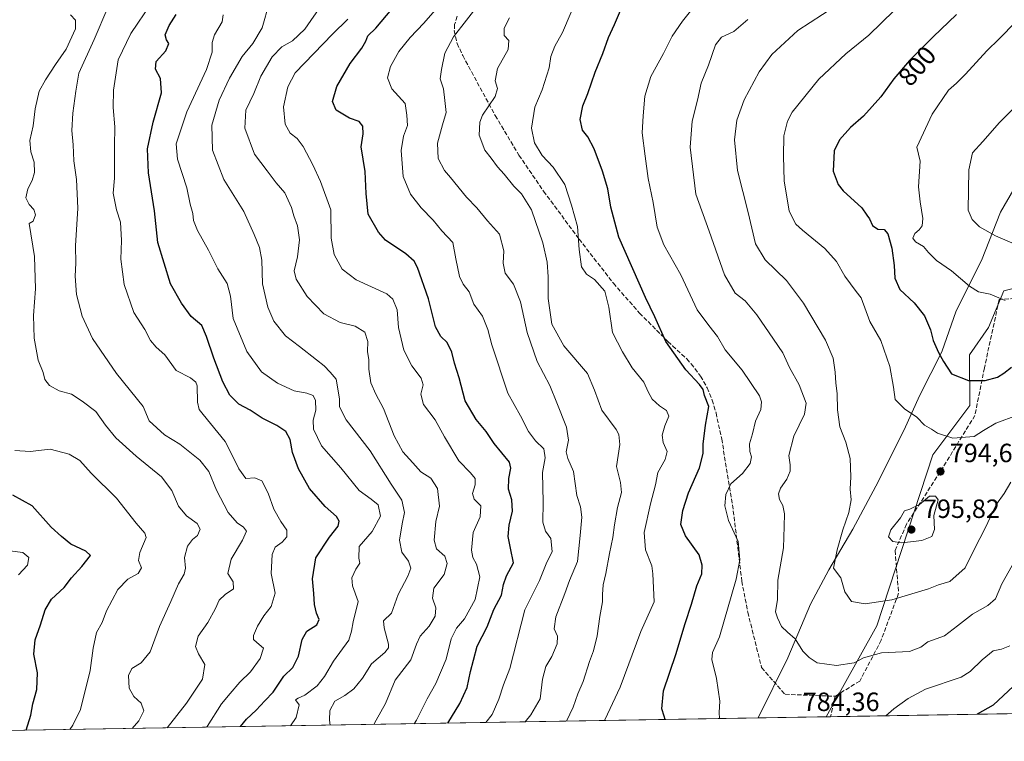
# Model space of a CAD drawing. Units: metres. Extents: x 614385 to 617839, y 4722437 to 4724807.
# Drawn here: x 614670 to 615044, y 4722437 to 4722711 of the extents above; entities that cross this region are included whole.
import ezdxf
from ezdxf.enums import TextEntityAlignment as Align

# ---------------------------------------------------------------- set-up
doc = ezdxf.new("R2010")
doc.units = ezdxf.units.M
doc.header["$MEASUREMENT"] = 0
doc.linetypes.add('DGN Style 3', pattern=[2.307223458686699, 1.648016756204785, -0.6592067024819142])
for name, color, linetype, lineweight in [('Arbolado forestal CxS', 92, 'Continuous', 0), ('Comarca CxS', 21, 'Continuous', 0), ('Comunidad Autónoma CxS', 142, 'Continuous', 0), ('Curva de nivel maestra', 30, 'Continuous', 30), ('Curva de nivel normal', 30, 'Continuous', 0), ('Entidad de ámbito territorial', 7, 'Continuous', 0), ('Entidad de ámbito territorial CxS', 92, 'Continuous', 0), ('Municipio CxS', 4, 'Continuous', 0), ('Provincia CxS', 1, 'Continuous', 0), ('Punto de cota en terreno', 7, 'Continuous', 0), ('Rótulo de curva de nivel directora', 7, 'Continuous', 0), ('Rótulo de punto de cota en terreno', 7, 'Continuous', 0), ('Senda', 7, 'DGN Style 3', 0)]:
    doc.layers.add(name, color=color, linetype=linetype, lineweight=lineweight)
doc.styles.add('Style-Arial', font='txt')

# ---------------------------------------------------------------- blocks, each defined once
blk = doc.blocks.new('5PATER')
at = {"layer": 'Punto de cota en terreno', "linetype": 'Continuous', "lineweight": 0}
h = blk.add_hatch(color=51, dxfattribs=at)
edge = h.paths.add_edge_path()
edge.add_ellipse((0, 0), major_axis=(-0.1095731443231308, -0.1110710700762829), ratio=0.9994222409660322, start_angle=0, end_angle=360)

msp = doc.modelspace()

# ---------------------------------------------------------------- linework, layer by layer
at = {"layer": 'Arbolado forestal CxS', "color": 92, "linetype": 'Continuous', "lineweight": 0, "extrusion": (0.1717942009952786, 0.002881412922864806, 0.9851286464030786), "elevation": 120028.4994291041, "flags": 128}
msp.add_lwpolyline([(4711468.584264999, -683926.1664364997), (4711468.584264999, -683631.1973833238)], dxfattribs=at)
at = {"layer": 'Arbolado forestal CxS', "color": 92, "linetype": 'Continuous', "lineweight": 0, "extrusion": (-0.2598939573360622, -0.00435909549866492, 0.9656273241922242), "elevation": -179657.9049786163, "flags": 128}
msp.add_lwpolyline([(-4711468.498445011, 670432.69677861), (-4711468.49844501, 670054.7619241801)], dxfattribs=at)
at = {"layer": 'Arbolado forestal CxS', "color": 92, "linetype": 'Continuous', "lineweight": 0, "extrusion": (0.126968724931956, 0.002130836376248107, 0.9919044321029576), "elevation": 88922.55255061772, "flags": 128}
msp.add_lwpolyline([(4711461.712455401, -688415.5626812077), (4711461.712455401, -688413.8924262875)], dxfattribs=at)
at = {"layer": 'Arbolado forestal CxS', "color": 92, "linetype": 'Continuous', "lineweight": 0}
for points in [[(615079.4895000001, 4722659.210300001, 811.4949999999953), (615081.0071, 4722625.0867, 805.9008000000031), (615074.3898999998, 4722614.6907, 804.6503999999986), (615062.9499000004, 4722612.367900001, 805.8500000000058), (615044.1149000004, 4722607.657099999, 805.9955999999949), (615038.2637, 4722593.6951, 803.7663999999932), (615031.0116999998, 4722583.2753, 801.9284999999945), (615031.1643000003, 4722564.081499999, 797.5997000000062), (615017.1312999995, 4722545.322699999, 794.6793000000035), (614995.8475000003, 4722480.464299999, 788.4223999999958), (614976.6634999998, 4722445.9199, 783.3316999999952)], [(615079.4895000001, 4722659.210300001, 811.4949999999953), (615081.0071, 4722625.0867, 805.9008000000031), (615074.3898999998, 4722614.6907, 804.6503999999986), (615062.9499000004, 4722612.367900001, 805.8500000000058), (615044.1149000004, 4722607.657099999, 805.9955999999949), (615038.2637, 4722593.6951, 803.7663999999932), (615031.0116999998, 4722583.2753, 801.9284999999945), (615031.1643000003, 4722564.081499999, 797.5997000000062), (615017.1312999995, 4722545.322699999, 794.6793000000035), (614995.8475000003, 4722480.464299999, 788.4223999999958), (614976.6634999998, 4722445.9199, 783.3316999999952)], [(615062.9499000004, 4722612.367900001, 805.8500000000058), (615044.1149000004, 4722607.657099999, 805.9955999999949), (615038.2637, 4722593.6951, 803.7663999999932), (615031.0116999998, 4722583.2753, 801.9284999999945), (615031.1643000003, 4722564.081499999, 797.5997000000062), (615017.1312999995, 4722545.322699999, 794.6793000000035), (614995.8475000003, 4722480.464299999, 788.4223999999958), (614976.6634000001, 4722445.9198, 783.3316999999952), (614611.7704999996, 4722439.7996, 685.0948999999965)], [(615268.8614999996, 4722450.820699999, 732.4385000000038), (614976.6634000001, 4722445.9198, 783.3316999999952), (614995.8475000003, 4722480.464299999, 788.4223999999958), (615017.1312999995, 4722545.322699999, 794.6793000000035), (615031.1643000003, 4722564.081499999, 797.5997000000062), (615031.0116999998, 4722583.2753, 801.9284999999945), (615038.2637, 4722593.6951, 803.7663999999932), (615044.1149000004, 4722607.657099999, 805.9955999999949), (615062.9499000004, 4722612.367900001, 805.8500000000058)]]:
    msp.add_polyline3d(points, dxfattribs=at)
at = {"layer": 'Comarca CxS', "color": 21, "linetype": 'Continuous', "lineweight": 0, "flags": 128}
msp.add_lwpolyline([(614950.7337753967, 4722445.484882726), (614423.3900008631, 4722436.639982751), (614385.1900008639, 4724749.969982726), (617727.6331905529, 4724806.049667588), (617799.7700008893, 4724807.259982726), (617839.0900008884, 4722493.929982751)], close=True, dxfattribs=at)
at = {"layer": 'Comunidad Autónoma CxS', "color": 142, "linetype": 'Continuous', "lineweight": 0, "flags": 128}
msp.add_lwpolyline([(614950.7337753967, 4722445.484882726), (614423.3900008631, 4722436.639982751), (614385.1900008639, 4724749.969982726), (617727.6331905529, 4724806.049667588), (617799.7700008893, 4724807.259982726), (617839.0900008884, 4722493.929982751)], close=True, dxfattribs=at)
at = {"layer": 'Curva de nivel maestra', "color": 30, "linetype": 'Continuous', "lineweight": 30, "flags": 128}
for points, elevation in [([(614754.3411999998, 4722442.191099999), (614754.3700000001, 4722442.2501), (614756.5499999998, 4722445.040100001), (614760.3099999996, 4722448.4101), (614763.5700000003, 4722451.9901), (614766.6799999997, 4722455.3201), (614770.8200000003, 4722461.3201), (614774.1799999997, 4722464.6501), (614776.3200000003, 4722468.9901), (614777.7000000002, 4722475.3201), (614779.54, 4722478.420100001), (614783.2999999998, 4722480.800100001), (614784.2000000002, 4722482.860099999), (614783.1100000005, 4722485.3101), (614782.3600000005, 4722488.5001), (614782.1399999997, 4722492.6801), (614781.6799999997, 4722498.2501), (614782.9100000003, 4722506.2401), (614788.0899999999, 4722514.090100001), (614791.4400000004, 4722518.3201), (614791.7999999998, 4722520.200099999), (614790.7800000003, 4722522.0101), (614786.4699999997, 4722525.770099999), (614780.5199999996, 4722532.620100001), (614776.2999999998, 4722540.020099999), (614774.1200000001, 4722546.200099999), (614773.1900000004, 4722551.1601), (614771.5700000003, 4722554.200099999), (614768.1600000003, 4722556.460100001), (614762.54, 4722559.2501), (614758.0099999999, 4722562.270099999), (614753.7400000002, 4722564.620100001), (614750.2999999998, 4722568.0001), (614747.6100000005, 4722573.100099999), (614744.2000000002, 4722582.110099999), (614741.3600000005, 4722590.2601), (614739.5899999999, 4722594.4801), (614735.5300000003, 4722597.890100001), (614731.9500000002, 4722602.940099999), (614727.7100000001, 4722610.280099999), (614722.9199999999, 4722625.9801), (614721.7300000006, 4722637.9301), (614719.4000000004, 4722652.4101), (614719.0300000003, 4722661.460100001), (614721.2100000001, 4722671.600099999), (614724.2999999998, 4722682.790100001), (614723.9600000001, 4722688.2501), (614722.0300000003, 4722691.690099999), (614722.3300000001, 4722694.690099999), (614725.9800000006, 4722698.6601), (614727.1600000003, 4722701.460100001), (614726.2100000001, 4722702.840100001), (614725.7800000003, 4722704.7301), (614727.2999999998, 4722708.3301), (614729.9600000001, 4722712.4801)], 725), ([(614833.0314999997, 4722443.5109), (614837.6100000005, 4722450.970100001), (614840.3799999999, 4722457.0701), (614841.6299999999, 4722463.140100001), (614842.7599999999, 4722467.440099999), (614844.1500000004, 4722472.780099999), (614847.9400000004, 4722480.0801), (614850.5199999996, 4722486.710100001), (614853.4600000001, 4722492.0801), (614854.1100000005, 4722496.090100001), (614855.3099999996, 4722499.390100001), (614857.9400000004, 4722504.420100001), (614856.7599999999, 4722509.9901), (614855.8899999997, 4722514.3201), (614856.2599999999, 4722518.6501), (614857.5300000003, 4722523.9901), (614857.2800000003, 4722528.3201), (614856.0999999996, 4722532.270099999), (614856.2100000001, 4722536.440099999), (614856.9100000003, 4722540.3101), (614856.3899999997, 4722542.600099999), (614850.5999999996, 4722549.630100001), (614847.5199999996, 4722554.200099999), (614843.8300000001, 4722558.720100001), (614839.5899999999, 4722565.8101), (614837.3099999996, 4722574.6501), (614835.5800000001, 4722580.200099999), (614834.4900000002, 4722584.3201), (614832.7300000006, 4722587.9901), (614830.3099999996, 4722590.3201), (614828.3799999999, 4722593.9801), (614825.6399999997, 4722604.610099999), (614821.4600000001, 4722616.5001), (614820.1900000004, 4722618.850099999), (614817.1399999997, 4722621.630100001), (614809.4100000003, 4722626.8301), (614806.7199999997, 4722629.870100001), (614802.79, 4722636.6801), (614801.9900000002, 4722644.550100001), (614801.6100000005, 4722652.860099999), (614800.0700000003, 4722662.300100001), (614800.8399999999, 4722667.2501), (614800.8200000003, 4722670.120100001), (614799.3700000001, 4722671.840100001), (614795.6399999997, 4722673.1501), (614790.5999999996, 4722676.170100001), (614789.2000000002, 4722679.5001), (614790.8899999997, 4722685.1601), (614795.9199999999, 4722693.840100001), (614800.3799999999, 4722699.710100001), (614801.9600000001, 4722702.340100001), (614802.6200000001, 4722704.380100001), (614805.6600000003, 4722707.340100001), (614811.7300000006, 4722714.530099999)], 750), ([(614915.4823000003, 4722444.893800001), (614915.1799999997, 4722446.2301), (614914.2400000002, 4722448.940099999), (614914.9199999999, 4722455.800100001), (614919.6299999999, 4722469.610099999), (614923.1100000005, 4722481.3201), (614925.5, 4722488.6501), (614927.5, 4722495.6501), (614929.4400000004, 4722500.190099999), (614929.5199999996, 4722503.4801), (614928.4100000003, 4722507.440099999), (614923.2300000006, 4722514.6501), (614921.5099999999, 4722518.9001), (614922.2300000006, 4722524.2601), (614924.4100000003, 4722530.960100001), (614928.5099999999, 4722540.380100001), (614930, 4722545.850099999), (614930, 4722549.4001), (614930.8399999999, 4722556.630100001), (614932.04, 4722563.700099999), (614930.4600000001, 4722567.870100001), (614929.9299999997, 4722570.1501), (614928.5300000003, 4722572.0801), (614923.3600000005, 4722577.5801), (614915.7400000002, 4722588.360099999), (614911.5899999999, 4722597.7601), (614908.0800000001, 4722605.030099999), (614897.9800000006, 4722627.9901), (614894.9000000004, 4722639.3201), (614893.7800000003, 4722646.3201), (614891.7999999998, 4722653.040100001), (614888.5999999996, 4722661.4801), (614886.1699999999, 4722666.0101), (614884.1699999999, 4722668.5801), (614883.2599999999, 4722672.620100001), (614884.2300000006, 4722677.790100001), (614886.2199999997, 4722682.5601), (614888.9199999999, 4722690.5801), (614891.8499999996, 4722697.6801), (614894.0099999999, 4722703.7501), (614896.3499999996, 4722708.6801), (614898.9000000004, 4722714.860099999)], 775), ([(615026.0700000003, 4722712.440099999), (615017.3200000003, 4722704.0001), (615008.25, 4722694.970100001), (615002.3300000001, 4722688.0801), (614997.4299999997, 4722681.200099999), (614990.7699999996, 4722673.870100001), (614985.9299999997, 4722669.600099999), (614981.6600000003, 4722664.860099999), (614979.6299999999, 4722660.690099999), (614979.29, 4722653.050100001), (614981.2400000002, 4722647.970100001), (614983.1200000001, 4722645.5601), (614990.1799999997, 4722639.1501), (614992.0599999996, 4722636.3301), (614993.0999999996, 4722634.940099999), (614994.2800000003, 4722632.4101), (614996.2400000002, 4722631.050100001), (614998.6299999999, 4722630.920100001), (615000.0800000001, 4722629.300100001), (615001.5499999998, 4722623.770099999), (615002.4400000004, 4722617.2601), (615002.7300000006, 4722612.4001), (615004.6399999997, 4722608.0701), (615010.04, 4722603.0001), (615013.9100000003, 4722598.0701), (615016.2400000002, 4722592.790100001), (615017.2800000003, 4722588.7501), (615019.2599999999, 4722584.1501), (615021.1799999997, 4722580.7401), (615024.2400000002, 4722576.120100001), (615030.6799999997, 4722573.5601), (615036.9600000001, 4722573.600099999), (615041.6200000001, 4722574.850099999), (615044.0999999996, 4722576.300100001), (615047, 4722578.590100001)], 800), ([(614673.0039999997, 4722440.826900001), (614674.6799999997, 4722446.550100001), (614675.5, 4722450.800100001), (614676.9699999997, 4722456.3201), (614677.2999999998, 4722462.6501), (614675.8200000003, 4722469.7601), (614676.3700000001, 4722475.170100001), (614678.4100000003, 4722480.850099999), (614680.1399999997, 4722486.5001), (614682.6299999999, 4722490.610099999), (614687.3399999999, 4722495.040100001), (614690.2100000001, 4722498.6601), (614694.0800000001, 4722502.960100001), (614697.4100000003, 4722507.110099999), (614695.6200000001, 4722508.800100001), (614689.9600000001, 4722511.520099999), (614686.3600000005, 4722514.390100001), (614682.4500000002, 4722517.9001), (614675.2599999999, 4722525.950099999), (614667.9400000004, 4722530.0101)], 700), ([(615047.8099999996, 4722457.5101), (615040.0800000001, 4722450.4101), (615033.9957999998, 4722446.8816)], 775), ([(615033.9957999998, 4722446.8816), (615033.9954000004, 4722446.8814)], 775)]:
    msp.add_lwpolyline(points, dxfattribs=dict(at, elevation=elevation))
at = {"layer": 'Curva de nivel normal', "color": 30, "linetype": 'Continuous', "lineweight": 0, "flags": 128}
for points, elevation in [([(614836.25, 4722723.340100001), (614823.9500000002, 4722709.200099999), (614818.6699999999, 4722703.7401), (614814.3899999997, 4722698.4301), (614811.2800000003, 4722692.690099999), (614810.0800000001, 4722688.4101), (614811.7300000006, 4722684.3201), (614816.8399999999, 4722678.7401), (614817.4900000002, 4722674.3301), (614817.7300000006, 4722670.3301), (614816.1799999997, 4722666.3201), (614815.2599999999, 4722660.9101), (614816.0300000003, 4722651.0101), (614818.8300000001, 4722644.340100001), (614822.9100000003, 4722639.0701), (614827.4600000001, 4722634.420100001), (614830.8099999996, 4722630.3201), (614834.9400000004, 4722625.9301), (614836.1100000005, 4722619.700099999), (614837.5, 4722613.0101), (614838.7999999998, 4722610.1601), (614841.0999999996, 4722607.2501), (614842.8600000005, 4722602.550100001), (614846.1699999999, 4722598.050100001), (614848.2699999996, 4722592.9001), (614849.7599999999, 4722587.050100001), (614855.8399999999, 4722568.8201), (614860.6299999999, 4722560.1801), (614863.6200000001, 4722554.2301), (614866.3499999996, 4722550.720100001), (614869.4800000006, 4722547.6801), (614870.0300000003, 4722544.2301), (614868.9800000006, 4722538.6501), (614869.25, 4722527.440099999), (614869.1299999999, 4722519.780099999), (614870.1399999997, 4722516.3301), (614872.0899999999, 4722513.620100001), (614872.6100000005, 4722508.6501), (614870.2999999998, 4722503.9901), (614867.7599999999, 4722497.6501), (614862.2699999996, 4722486.5701), (614856.5300000003, 4722464.3201), (614854.1500000004, 4722458.100099999), (614852.4199999999, 4722452.620100001), (614849.8899999997, 4722446.7501), (614847.4713000003, 4722443.752900001)], 755), ([(614741.3118000003, 4722441.9724), (614741.6100000005, 4722442.3201), (614747.0700000003, 4722450.920100001), (614750.3600000005, 4722454.840100001), (614754.0999999996, 4722459.110099999), (614758.1200000001, 4722462.960100001), (614761.8200000003, 4722468.0101), (614763.0800000001, 4722471.960100001), (614760.5800000001, 4722474.200099999), (614759.2100000001, 4722475.300100001), (614759.2800000003, 4722476.8101), (614760.8099999996, 4722480.3201), (614763.2000000002, 4722484.200099999), (614765.9600000001, 4722487.8301), (614767.4199999999, 4722492.860099999), (614765.9900000002, 4722500.380100001), (614766.3399999999, 4722507.550100001), (614767.4400000004, 4722510.380100001), (614770.1600000003, 4722512.280099999), (614771.9000000004, 4722514.2501), (614771.9600000001, 4722516.8101), (614769.6100000005, 4722520.050100001), (614766.9199999999, 4722524.690099999), (614764.7599999999, 4722530.8101), (614762.4800000006, 4722535.550100001), (614759.75, 4722536.6801), (614756.29, 4722536.420100001), (614753.6399999997, 4722540.0001), (614752.1299999999, 4722543.210100001), (614748.5, 4722550.4801), (614740.1799999997, 4722560.640100001), (614738.6900000004, 4722562.600099999), (614737.9600000001, 4722565.380100001), (614737.8499999996, 4722571.520099999), (614737.4100000003, 4722572.950099999), (614735.3399999999, 4722574.620100001), (614729.8399999999, 4722577.390100001), (614725.6100000005, 4722583.290100001), (614722.25, 4722586.220100001), (614720.1900000004, 4722588.7401), (614717.9500000002, 4722592.9001), (614713.8099999996, 4722599.380100001), (614710.1299999999, 4722609.9901), (614708.9400000004, 4722619.6501), (614709.1699999999, 4722626.6501), (614708.7300000006, 4722633.6501), (614707.2100000001, 4722638.3201), (614705.9900000002, 4722644.6501), (614706.4500000002, 4722650.340100001), (614706.4500000002, 4722662.5601), (614706.6399999997, 4722669.860099999), (614705.9500000002, 4722677.1801), (614706.0999999996, 4722683.7601), (614707.9199999999, 4722695.280099999), (614712.6299999999, 4722705.3301), (614720.4600000001, 4722716.6601)], 720), ([(614765.2599999999, 4722716.7301), (614762.5800000001, 4722707.440099999), (614758.9900000002, 4722701.460100001), (614755, 4722696.5601), (614750.0899999999, 4722688.300100001), (614746.2300000006, 4722679.940099999), (614743.4000000004, 4722670.5001), (614743.7199999997, 4722661.0001), (614748.04, 4722649.920100001), (614755.5499999998, 4722637.690099999), (614759.4500000002, 4722629.030099999), (614761.54, 4722624.110099999), (614762.3600000005, 4722619.270099999), (614762.6799999997, 4722610.3201), (614764.6399999997, 4722601.380100001), (614767.0300000003, 4722596.140100001), (614771.4400000004, 4722590.470100001), (614776.6799999997, 4722586.460100001), (614783.1299999999, 4722581.360099999), (614786.1399999997, 4722579.1801), (614788.4100000003, 4722576.6801), (614790.5999999996, 4722574.020099999), (614791.8499999996, 4722566.5801), (614791.8399999999, 4722563.610099999), (614794.4600000001, 4722558.700099999), (614803.5800000001, 4722546.920100001), (614811.5599999996, 4722534.2601), (614815.5800000001, 4722528.130100001), (614816.6200000001, 4722523.5001), (614815.7000000002, 4722519.210100001), (614814.7199999997, 4722512.920100001), (614815.6200000001, 4722508.4101), (614818.1500000004, 4722505.0001), (614819.04, 4722502.4101), (614817.8899999997, 4722499.3201), (614814.1900000004, 4722492.3201), (614811.7000000002, 4722485.3201), (614808.5700000003, 4722482.4101), (614808.8899999997, 4722479.690099999), (614810.5099999999, 4722473.5001), (614810.5499999998, 4722472.1601), (614809.1600000003, 4722470.3301), (614804.0999999996, 4722466.0701), (614800.5700000003, 4722460.6501), (614797.2999999998, 4722456.590100001), (614793.9000000004, 4722454.050100001), (614790.1699999999, 4722451.920100001), (614788.2400000002, 4722448.3201), (614788.0599999996, 4722444.6501), (614788.4164000005, 4722442.762499999)], 735), ([(614804.9968999998, 4722443.0405), (614805.7699999996, 4722444.630100001), (614809.2999999998, 4722450.9901), (614813.0099999999, 4722459.890100001), (614818.9299999997, 4722467.610099999), (614821.0800000001, 4722473.540100001), (614822.5499999998, 4722476.5601), (614825.9800000006, 4722480.300100001), (614828.1699999999, 4722484.120100001), (614828.5, 4722487.3301), (614827.1699999999, 4722490.950099999), (614827.7300000006, 4722494.780099999), (614831.6399999997, 4722499.9901), (614832.8300000001, 4722504.0601), (614831.8700000001, 4722506.880100001), (614828.7699999996, 4722509.7301), (614827.8399999999, 4722512.9901), (614828.5, 4722520.0101), (614829.8099999996, 4722525.870100001), (614829.1399999997, 4722532.640100001), (614826.5899999999, 4722536.550100001), (614822.7199999997, 4722538.940099999), (614819.7599999999, 4722542.360099999), (614815.9800000006, 4722546.460100001), (614812.6100000005, 4722552.5601), (614808.5999999996, 4722562.920100001), (614805.6500000004, 4722568.350099999), (614803.7800000003, 4722572.6501), (614803.0099999999, 4722577.840100001), (614803, 4722581.440099999), (614802.5300000003, 4722584.620100001), (614802.6299999999, 4722588.3301), (614801.5300000003, 4722591.950099999), (614797.8499999996, 4722594.220100001), (614792.1200000001, 4722595.5801), (614785.9500000002, 4722598.860099999), (614779.6299999999, 4722605.4801), (614775.4600000001, 4722612.0101), (614774.6799999997, 4722615.2401), (614775.9299999997, 4722620.5001), (614776.7100000001, 4722626.9301), (614776.0199999996, 4722632.220100001), (614774.54, 4722636.020099999), (614773.7000000002, 4722639.2301), (614771.1900000004, 4722644.780099999), (614767.9199999999, 4722648.630100001), (614764.4000000004, 4722653.110099999), (614759.5999999996, 4722659.440099999), (614755.9600000001, 4722669.290100001), (614756.3700000001, 4722676.1801), (614759.4199999999, 4722682.5601), (614762.04, 4722689.0601), (614766.3099999996, 4722696.380100001), (614770.0599999996, 4722700.200099999), (614774.0999999996, 4722702.550100001), (614778.7699999996, 4722706.920100001), (614785.3200000003, 4722716.460100001)], 740), ([(614862.3946000002, 4722444.0032), (614864.5499999998, 4722446.6501), (614868.0199999996, 4722452.7601), (614868.9800000006, 4722460.2401), (614870.2699999996, 4722465.0001), (614872.4800000006, 4722468.800100001), (614874.5700000003, 4722473.6501), (614874.6399999997, 4722476.4901), (614873.4199999999, 4722479.3201), (614874.0099999999, 4722483.8201), (614877.4500000002, 4722492.720100001), (614879.2300000006, 4722497.610099999), (614882.29, 4722504.9001), (614883.2999999998, 4722514.710100001), (614883.8499999996, 4722521.7301), (614883.3300000001, 4722525.590100001), (614882.0099999999, 4722529.890100001), (614880.7100000001, 4722538.9901), (614878.5300000003, 4722543.920100001), (614878, 4722546.5601), (614878.79, 4722550.880100001), (614878.04, 4722555.8101), (614874.3799999999, 4722565.0801), (614871.79, 4722571.7401), (614866.8799999999, 4722580.7601), (614863.1900000004, 4722591.7401), (614860.5999999996, 4722603.470100001), (614857.9199999999, 4722610.090100001), (614854.8200000003, 4722614.360099999), (614853.9800000006, 4722618.110099999), (614854.25, 4722622.800100001), (614852.6100000005, 4722629.0801), (614848.0300000003, 4722634.130100001), (614844.0800000001, 4722639.140100001), (614840.0599999996, 4722643.1601), (614834.0999999996, 4722650.610099999), (614831.75, 4722653.3201), (614829.4000000004, 4722657.880100001), (614829.1600000003, 4722663.600099999), (614831.04, 4722670.600099999), (614832.4000000004, 4722675.290100001), (614831.8499999996, 4722679.8101), (614831.3600000005, 4722684.2501), (614830.1200000001, 4722688.0801), (614830.6200000001, 4722691.6601), (614831.9000000004, 4722697.7501), (614835.1699999999, 4722704.0001), (614845.0499999998, 4722716.640100001)], 760), ([(614713.1612, 4722441.500399999), (614715.7400000002, 4722444.440099999), (614717.5999999996, 4722448.1601), (614716.5599999996, 4722451.100099999), (614713.7999999998, 4722453.690099999), (614712.1100000005, 4722456.7601), (614711.7599999999, 4722461.620100001), (614713.1100000005, 4722464.3201), (614716.5899999999, 4722466.4801), (614720.0599999996, 4722470.630100001), (614723.5700000003, 4722480.1501), (614727.9000000004, 4722489.7601), (614730.7999999998, 4722496.4301), (614732.9900000002, 4722500.020099999), (614733.4600000001, 4722502.360099999), (614733.1100000005, 4722506.370100001), (614734.2000000002, 4722510.670100001), (614736.1200000001, 4722513.1801), (614738.04, 4722514.700099999), (614739, 4722517.200099999), (614737.9000000004, 4722519.2401), (614733.8300000001, 4722522.220100001), (614730.8399999999, 4722525.850099999), (614728.2400000002, 4722531.790100001), (614724.29, 4722536.9801), (614714.7400000002, 4722544.8201), (614706.9699999997, 4722551.8301), (614703.0800000001, 4722556.640100001), (614699.4299999997, 4722561.8201), (614694.2000000002, 4722565.7601), (614690.1299999999, 4722568.350099999), (614685.4699999997, 4722569.690099999), (614681.7599999999, 4722571.640100001), (614680.0599999996, 4722573.9801), (614679.4400000004, 4722576.600099999), (614677.5099999999, 4722581.270099999), (614676.0099999999, 4722589.690099999), (614675.7999999998, 4722598.2601), (614676.5199999996, 4722608.370100001), (614676.0599999996, 4722620.630100001), (614674.0999999996, 4722633.130100001), (614675.5800000001, 4722634.0701), (614676.4500000002, 4722636.390100001), (614675.9199999999, 4722638.470100001), (614674.0999999996, 4722640.3201), (614672.8499999996, 4722642.870100001), (614673.5300000003, 4722646.2601), (614675.2000000002, 4722649.520099999), (614676.1200000001, 4722652.5601), (614675.9500000002, 4722656.390100001), (614674.7199999997, 4722660.340100001), (614674.29, 4722664.630100001), (614675.6399999997, 4722670.2601), (614676.4000000004, 4722676.700099999), (614677.8300000001, 4722683.440099999), (614680.3600000005, 4722687.630100001), (614684.0899999999, 4722693.520099999), (614688.1299999999, 4722699.270099999), (614691.7300000006, 4722707.0001), (614691.7400000002, 4722710.3301), (614689.8399999999, 4722712.3301)], 710), ([(614726.4892999995, 4722441.723900001), (614733.8600000005, 4722451.0801), (614739.8899999997, 4722460.2601), (614740.8399999999, 4722465.7301), (614738.3600000005, 4722469.780099999), (614737.2300000006, 4722472.620100001), (614738.3099999996, 4722476.550100001), (614741.8899999997, 4722481.7501), (614744.8399999999, 4722486.9801), (614746.2000000002, 4722490.1801), (614748.4400000004, 4722492.350099999), (614751.6299999999, 4722494.4901), (614751.54, 4722497.220100001), (614749.4500000002, 4722500.3201), (614750.8099999996, 4722505.7301), (614755.0499999998, 4722512.9901), (614756.5899999999, 4722516.350099999), (614755.4600000001, 4722517.9001), (614753.0099999999, 4722519.600099999), (614749.5800000001, 4722523.4901), (614745.2400000002, 4722531.920100001), (614742.2599999999, 4722539.040100001), (614738.9400000004, 4722543.290100001), (614731.2800000003, 4722549.470100001), (614725.4900000002, 4722552.9801), (614719.6699999999, 4722558.280099999), (614717.4000000004, 4722563.7501), (614707.2699999996, 4722576.190099999), (614698.1799999997, 4722589.4801), (614694.1799999997, 4722598.030099999), (614692.0199999996, 4722606.220100001), (614691.6100000005, 4722613.2301), (614691.7999999998, 4722618.1501), (614691.7100000001, 4722624.640100001), (614692.5300000003, 4722639.0101), (614692.0999999996, 4722649.850099999), (614691.0599999996, 4722656.940099999), (614690.75, 4722662.970100001), (614690.3499999996, 4722668.5001), (614690.7199999997, 4722675.0101), (614691.8200000003, 4722683.3301), (614693.0099999999, 4722690.1801), (614698.7300000006, 4722703.040100001), (614703.9600000001, 4722715.1801)], 715), ([(614773.3046000004, 4722442.509), (614775.4500000002, 4722445.6501), (614776.6299999999, 4722450.470100001), (614775.1600000003, 4722452.3201), (614776.2300000006, 4722453.0601), (614778.7699999996, 4722454.100099999), (614783.4299999997, 4722457.720100001), (614786.1900000004, 4722461.200099999), (614789.5899999999, 4722467.050100001), (614795.3899999997, 4722475.0101), (614796.4000000004, 4722478.4901), (614797.1100000005, 4722481.950099999), (614799.0199999996, 4722489.720100001), (614796.8399999999, 4722495.6501), (614796.5199999996, 4722498.6501), (614798.0899999999, 4722501.9901), (614799.6600000003, 4722504.190099999), (614799.2400000002, 4722506.120100001), (614799.4100000003, 4722510.520099999), (614804.3499999996, 4722516.3201), (614807.5199999996, 4722522.0801), (614806.5700000003, 4722526.4001), (614803.9800000006, 4722528.590100001), (614799.3099999996, 4722531.790100001), (614792.3899999997, 4722540.460100001), (614785.0999999996, 4722548.780099999), (614782, 4722555.0701), (614781.9100000003, 4722558.5601), (614782.8799999999, 4722562.3201), (614782.8200000003, 4722565.940099999), (614781.9000000004, 4722567.9001), (614779.5599999996, 4722568.8101), (614774.6299999999, 4722569.620100001), (614768.3099999996, 4722572.530099999), (614762.2599999999, 4722576.8201), (614756.7400000002, 4722584.5601), (614751.5899999999, 4722597.130100001), (614750.5099999999, 4722605.610099999), (614749.2599999999, 4722610.390100001), (614745.75, 4722615.970100001), (614742.1399999997, 4722623.030099999), (614737.9600000001, 4722630.4901), (614736.4600000001, 4722634.2401), (614736.2100000001, 4722636.9101), (614735.2599999999, 4722640.520099999), (614734.0099999999, 4722646.7401), (614730.3700000001, 4722657.590100001), (614729.9600000001, 4722663.380100001), (614734.0099999999, 4722675.530099999), (614741.4600000001, 4722691.620100001), (614743.5999999996, 4722698.140100001), (614743.5199999996, 4722701.890100001), (614744.4000000004, 4722704.780099999), (614747.2999999998, 4722709.6501), (614747.7599999999, 4722712.350099999)], 730), ([(614879.7999999998, 4722713.4101), (614876.5599999996, 4722705.6601), (614873.6699999999, 4722700.4101), (614872.1200000001, 4722696.540100001), (614871.5, 4722692.280099999), (614868.8300000001, 4722683.940099999), (614866.04, 4722677.270099999), (614864.79, 4722669.350099999), (614865.9000000004, 4722663.790100001), (614868.7999999998, 4722659.020099999), (614872.9800000006, 4722654.540100001), (614877.4000000004, 4722647.950099999), (614879.9800000006, 4722640.100099999), (614882.2400000002, 4722632.040100001), (614882.8600000005, 4722623.300100001), (614883.7999999998, 4722616.6801), (614885.6500000004, 4722613.870100001), (614888.7000000002, 4722611.920100001), (614892.6200000001, 4722607.5001), (614894.1500000004, 4722601.370100001), (614895.4900000002, 4722591.800100001), (614899.2999999998, 4722584.440099999), (614903.0599999996, 4722578.360099999), (614907.4600000001, 4722572.9301), (614909.0300000003, 4722569.2501), (614910.5700000003, 4722566.460100001), (614913.4000000004, 4722563.9301), (614916.0199999996, 4722562.220100001), (614916.9400000004, 4722559.9901), (614915.4000000004, 4722556.350099999), (614914.4500000002, 4722552.790100001), (614914.7599999999, 4722550.020099999), (614916.2400000002, 4722546.6501), (614915.5599999996, 4722543.6501), (614912.7000000002, 4722538.6501), (614911.8499999996, 4722533.920100001), (614909.9400000004, 4722526.7401), (614907.5800000001, 4722515.8301), (614908.0199999996, 4722509.2601), (614910.4600000001, 4722503.220100001), (614910.9000000004, 4722500.1501), (614911.3700000001, 4722489.590100001), (614906.2999999998, 4722478.340100001), (614898.4400000004, 4722457.1801), (614893.6799999997, 4722446.920100001), (614892.4587000003, 4722444.5075)], 770), ([(614925.6399999997, 4722714.360099999), (614922.1200000001, 4722709.9001), (614918.2000000002, 4722704.300100001), (614914.9199999999, 4722697.6601), (614910.0700000003, 4722688.9001), (614907.79, 4722681.4801), (614907.1200000001, 4722673.9801), (614906.79, 4722667.520099999), (614907.9800000006, 4722658.710100001), (614909.0800000001, 4722650.1801), (614910.9800000006, 4722641.090100001), (614912.54, 4722631.790100001), (614914.9800000006, 4722625.0601), (614921.4199999999, 4722613.6601), (614927.7300000006, 4722600.360099999), (614932.1299999999, 4722594.440099999), (614935.3499999996, 4722590.2401), (614938.3399999999, 4722585.2301), (614944.7699999996, 4722577.550100001), (614951.29, 4722567.720100001), (614952.0899999999, 4722565.530099999), (614951.7800000003, 4722562.5801), (614949.7999999998, 4722558.1601), (614948.6299999999, 4722553.280099999), (614947.5999999996, 4722549.5801), (614947.6500000004, 4722546.600099999), (614948.2999999998, 4722544.600099999), (614947.7800000003, 4722542.0601), (614944.8799999999, 4722538.3201), (614940.4400000004, 4722534.3201), (614938.5499999998, 4722530.300100001), (614938.2100000001, 4722526.040100001), (614939.5300000003, 4722520.420100001), (614943.2699999996, 4722512.4901), (614943.9000000004, 4722505.4901), (614942.4699999997, 4722498.190099999), (614936.1799999997, 4722476.350099999), (614933.4800000006, 4722470.3201), (614933.25, 4722467.6801), (614935.0099999999, 4722460.450099999), (614936.2699999996, 4722451.8201), (614936.0199999996, 4722447.5101), (614936.1195, 4722445.239900001)], 780), ([(615046.6900000004, 4722535.030099999), (615044.1500000004, 4722530.6501), (615041.3600000005, 4722526.6501), (615036.8600000005, 4722517.3201), (615033.0800000001, 4722509.950099999), (615029.4100000003, 4722502.5101), (615023.6299999999, 4722497.280099999), (615019.2599999999, 4722495.9901), (615015.5199999996, 4722494.5001), (615010.4299999997, 4722493.0001), (615001.6200000001, 4722490.270099999), (614991.4299999997, 4722488.780099999), (614986.2800000003, 4722489.7301), (614983.7400000002, 4722493.340100001), (614982.2400000002, 4722498.6501), (614979.4400000004, 4722502.3201), (614980.8700000001, 4722509.3301), (614982.9600000001, 4722516.840100001), (614985.29, 4722523.460100001), (614986.0999999996, 4722528.2401), (614985.7000000002, 4722532.340100001), (614986.04, 4722537.0701), (614985.7300000006, 4722544.0101), (614984.1500000004, 4722550.2301), (614981.8799999999, 4722555.960100001), (614980.9100000003, 4722562.390100001), (614980.8399999999, 4722568.610099999), (614980.3200000003, 4722572.5001), (614980.0800000001, 4722576.7501), (614979.2800000003, 4722582.020099999), (614976.4400000004, 4722588.8201), (614968.04, 4722602.940099999), (614961.5800000001, 4722611.470100001), (614953.4400000004, 4722619.3301), (614949.7800000003, 4722625.420100001), (614947.0599999996, 4722637.280099999), (614942.9800000006, 4722653.280099999), (614941.79, 4722664.940099999), (614942.7000000002, 4722672.3301), (614945.5199999996, 4722680.050100001), (614951.1900000004, 4722690.7601), (614955.9800000006, 4722697.3301), (614965.9199999999, 4722706.360099999), (614979.8700000001, 4722715.460100001)], 790), ([(615002.4299999997, 4722713.9801), (614992.8499999996, 4722704.640100001), (614984.0999999996, 4722697.590100001), (614973.8399999999, 4722687.880100001), (614963.75, 4722675.380100001), (614961.9500000002, 4722671.970100001), (614960.5599999996, 4722666.4101), (614960.4600000001, 4722658.6601), (614960.6399999997, 4722649.4001), (614962.6500000004, 4722637.870100001), (614965.1500000004, 4722632.940099999), (614967.7199999997, 4722630.5801), (614976.1600000003, 4722623.710100001), (614980.5300000003, 4722618.7501), (614983.79, 4722613.140100001), (614988.0899999999, 4722607.3201), (614989.9500000002, 4722604.940099999), (614993.1600000003, 4722595.9301), (614997.3399999999, 4722588.710100001), (615000.8099999996, 4722578.9001), (615002.1799999997, 4722570.9901), (615002.8499999996, 4722566.390100001), (615006.3499999996, 4722562.8301), (615011.0199999996, 4722559.640100001), (615014.0099999999, 4722556.5601), (615016.5999999996, 4722555.0701), (615018.9000000004, 4722553.600099999), (615024.7699999996, 4722551.6801), (615032.7699999996, 4722552.290100001), (615036.4299999997, 4722554.630100001), (615041.0999999996, 4722557.4301), (615049.2400000002, 4722560.4001)], 795), ([(614795.0199999996, 4722710.6601), (614789.29, 4722705.0001), (614775.0999999996, 4722690.3301), (614772.2800000003, 4722684.970100001), (614770.6200000001, 4722677.390100001), (614771.2599999999, 4722670.8201), (614773.1799999997, 4722667.4101), (614775.7999999998, 4722665.4001), (614778.0499999998, 4722662.440099999), (614781.8399999999, 4722655.420100001), (614784.6699999999, 4722649.040100001), (614788.6600000003, 4722638.3201), (614788.7000000002, 4722627.5601), (614789.9000000004, 4722621.440099999), (614792.9400000004, 4722615.8301), (614798.2400000002, 4722611.8301), (614809.8700000001, 4722606.4301), (614812.1600000003, 4722604.4101), (614813.7599999999, 4722600.350099999), (614814.2800000003, 4722593.6501), (614816.3600000005, 4722585.130100001), (614819.2999999998, 4722579.140100001), (614822.8499999996, 4722574.4101), (614823.7000000002, 4722571.890100001), (614822.7800000003, 4722568.450099999), (614823.8099999996, 4722564.520099999), (614828.2000000002, 4722558.610099999), (614831.75, 4722552.1801), (614837.2199999997, 4722543.100099999), (614841.5800000001, 4722538.550100001), (614843.3399999999, 4722536.3201), (614843.3499999996, 4722534.0001), (614842.4299999997, 4722530.7401), (614842.9900000002, 4722528.520099999), (614845.54, 4722526.0001), (614845.29, 4722521.8201), (614842.6299999999, 4722515.850099999), (614842, 4722509.220100001), (614842.5, 4722506.380100001), (614843.9699999997, 4722503.850099999), (614845.1200000001, 4722499.0001), (614843.3499999996, 4722490.4101), (614839.3399999999, 4722483.1601), (614836.2599999999, 4722479.530099999), (614834.2599999999, 4722475.5801), (614832.3899999997, 4722467.8301), (614828.4800000006, 4722458.550100001), (614825.1699999999, 4722452.700099999), (614821.0700000003, 4722444.620100001), (614820.1856000006, 4722443.295299999)], 745), ([(614878.0497000003, 4722444.265799999), (614880.5700000003, 4722449.590100001), (614882.3499999996, 4722454.640100001), (614884.4199999999, 4722459.3201), (614886.7800000003, 4722466.9901), (614888.2599999999, 4722470.9901), (614889.6799999997, 4722476.6501), (614890.6799999997, 4722483.9901), (614891.7800000003, 4722489.5801), (614891.7699999996, 4722492.360099999), (614892.0300000003, 4722496.0701), (614893.0499999998, 4722500.300100001), (614894.3399999999, 4722507.9101), (614895.7199999997, 4722514.0001), (614896.2400000002, 4722518.800100001), (614897.4500000002, 4722525.340100001), (614898.9600000001, 4722531.030099999), (614898.5599999996, 4722534.860099999), (614897.0300000003, 4722540.9901), (614898.2699999996, 4722549.300100001), (614897.9600000001, 4722553.100099999), (614896.9400000004, 4722554.9301), (614891.54, 4722562.360099999), (614888.7300000006, 4722569.940099999), (614886.0599999996, 4722576.290100001), (614877.0499999998, 4722586.690099999), (614872.4500000002, 4722595.0001), (614871.0899999999, 4722604.640100001), (614871.1399999997, 4722612.9001), (614870.7300000006, 4722618.470100001), (614869.0800000001, 4722625.770099999), (614864.7800000003, 4722638.370100001), (614860.9699999997, 4722644.450099999), (614858.0300000003, 4722647.290100001), (614854.4500000002, 4722651.860099999), (614851.9100000003, 4722654.620100001), (614849.5099999999, 4722657.970100001), (614847.0999999996, 4722660.9901), (614844.8600000005, 4722666.6601), (614845.2199999997, 4722671.670100001), (614846.2400000002, 4722674.3301), (614851, 4722681.350099999), (614851.9400000004, 4722684.450099999), (614851.0300000003, 4722687.2501), (614851.9199999999, 4722691.9901), (614855.9299999997, 4722699.200099999), (614856.1600000003, 4722702.5801), (614854.4100000003, 4722704.520099999), (614854.4100000003, 4722707.300100001), (614856.4299999997, 4722711.1601)], 765), ([(614946.8799999999, 4722710.610099999), (614941.6100000005, 4722706.0001), (614936.9000000004, 4722703.850099999), (614934.6200000001, 4722700.940099999), (614932.0099999999, 4722693.190099999), (614929.2300000006, 4722686.380100001), (614927.8200000003, 4722679.940099999), (614925.8200000003, 4722672.040100001), (614924.9600000001, 4722662.0701), (614927.2000000002, 4722644.3301), (614932.1699999999, 4722630.290100001), (614938.0999999996, 4722613.6601), (614942.1200000001, 4722606.6801), (614945.8700000001, 4722603.7601), (614950.3099999996, 4722598.530099999), (614956.6799999997, 4722589.2301), (614960.1799999997, 4722584.0701), (614962.7199999997, 4722578.530099999), (614966.3499999996, 4722571.940099999), (614969.0099999999, 4722564.950099999), (614968.4199999999, 4722560.8301), (614964.3300000001, 4722552.390100001), (614962.4100000003, 4722545.110099999), (614962.9900000002, 4722541.5801), (614962.9199999999, 4722539.1501), (614961.6699999999, 4722536.1501), (614959.3499999996, 4722532.720100001), (614958.5999999996, 4722530.600099999), (614958.9000000004, 4722528.390100001), (614960.1399999997, 4722526.140100001), (614960.7999999998, 4722522.9801), (614960.6500000004, 4722518.200099999), (614960.3899999997, 4722510.040100001), (614958.2800000003, 4722497.8201), (614958.1900000004, 4722490.440099999), (614957.3600000005, 4722485.7601), (614958.1500000004, 4722483.470100001), (614959.7300000006, 4722480.2301), (614961.9199999999, 4722478.0001), (614964.8899999997, 4722475.550100001), (614967.7999999998, 4722470.880100001), (614970.2400000002, 4722468.460100001), (614973.2300000006, 4722466.450099999), (614980.5499999998, 4722465.4301), (614987.2199999997, 4722466.390100001), (614990.8200000003, 4722468.380100001), (614997.6200000001, 4722470.1801), (615008.2300000006, 4722470.670100001), (615012.5599999996, 4722472.3301), (615015.2599999999, 4722474.4001), (615021.6100000005, 4722476.670100001), (615026.4500000002, 4722480.460100001), (615032.1799999997, 4722484.860099999), (615037.9800000006, 4722488.120100001), (615040.9000000004, 4722490.770099999), (615043.2800000003, 4722496.360099999), (615049.5800000001, 4722507.380100001)], 785), ([(615048.6799999997, 4722709.720100001), (615042.3499999996, 4722703.220100001), (615037.5700000003, 4722698.6801), (615029.5499999998, 4722689.840100001), (615026.0999999996, 4722686.450099999), (615023.0800000001, 4722683.7401), (615016.8200000003, 4722674.6601), (615011.0599999996, 4722662.140100001), (615012.3399999999, 4722656.840100001), (615011.7400000002, 4722647.0701), (615012.3600000005, 4722641.4301), (615013.3600000005, 4722635.020099999), (615013.1100000005, 4722632.3101), (615011.9600000001, 4722630.770099999), (615010.29, 4722629.380100001), (615009.5199999996, 4722627.600099999), (615010.54, 4722626.140100001), (615013.5800000001, 4722624.4901), (615015.4400000004, 4722622.170100001), (615018.54, 4722619.120100001), (615024.2000000002, 4722615.210100001), (615031.0199999996, 4722609.370100001), (615034.5099999999, 4722607.2601), (615038.9500000002, 4722606.300100001), (615044.5499999998, 4722603.9001)], 805), ([(615052.9199999999, 4722681.9101), (615042.3799999999, 4722671.4301), (615036.1600000003, 4722664.340100001), (615032.1600000003, 4722660.0101), (615030.8499999996, 4722653.5001), (615030.6100000005, 4722638.1601), (615032.0899999999, 4722634.640100001), (615034.8899999997, 4722631.940099999), (615040.9600000001, 4722628.520099999), (615047.0899999999, 4722625.8301)], 810), ([(614689.4746000003, 4722441.1031), (614690.7100000001, 4722442.8201), (614693.5999999996, 4722448.710100001), (614697.29, 4722463.5101), (614698.3899999997, 4722472.050100001), (614699.7000000002, 4722477.9301), (614701.7599999999, 4722481.7301), (614703.4900000002, 4722486.1601), (614707.7199999997, 4722494.200099999), (614711.5300000003, 4722498.1801), (614715.5099999999, 4722500.3201), (614716.7400000002, 4722502.520099999), (614715.6200000001, 4722505.3101), (614716.0599999996, 4722508.280099999), (614718.5199999996, 4722513.940099999), (614717.9500000002, 4722515.640100001), (614714.6600000003, 4722519.460100001), (614707.2300000006, 4722528.9801), (614697.6399999997, 4722538.4001), (614693.2800000003, 4722543.210100001), (614689.3099999996, 4722545.640100001), (614682.0999999996, 4722547.5701), (614674.4299999997, 4722546.590100001), (614668.6399999997, 4722547.040100001)], 705), ([(615018.1200000001, 4722529.700099999), (615015.9299999997, 4722529.630100001), (615012.0999999996, 4722526.5701), (615008.4299999997, 4722524.690099999), (615006.3499999996, 4722524.120100001), (615004.8200000003, 4722521.390100001), (615001.1299999999, 4722516.9101), (615000.25, 4722514.290100001), (615001.9400000004, 4722512.450099999), (615005.4100000003, 4722511.970100001), (615012.9000000004, 4722512.870100001), (615016.7199999997, 4722514.4001), (615017.8300000001, 4722517.0801), (615017.5700000003, 4722522.3301), (615019.2000000002, 4722528.3201), (615018.1200000001, 4722529.700099999)], 795), ([(614669.9900000002, 4722499.780099999), (614673.4800000006, 4722503.4301), (614673.9900000002, 4722506.4001), (614671.6900000004, 4722508.2401), (614666.7699999996, 4722508.940099999)], 695), ([(614999.2708999999, 4722446.299000001), (615002.3099999996, 4722448.9901), (615007.7699999996, 4722452.880100001), (615014.3600000005, 4722456.4801), (615027.8499999996, 4722461.0001), (615031.3200000003, 4722463.1601), (615035.8200000003, 4722467.5101), (615039.9800000006, 4722470.920100001), (615043.2000000002, 4722471.5801), (615046.3300000001, 4722472.840100001)], 780.0000000000001)]:
    msp.add_lwpolyline(points, dxfattribs=dict(at, elevation=elevation))
at = {"layer": 'Entidad de ámbito territorial', "color": 7, "linetype": 'Continuous', "lineweight": 0, "flags": 128}
msp.add_lwpolyline([(614950.7337753972, 4722445.484882727), (614950.7810000022, 4722445.596000004), (614962.0930000019, 4722468.272000001), (614970.6910000008, 4722488.633), (614977.696000002, 4722501.751999999), (614986.7120000015, 4722517.169999998), (614995.4680000015, 4722533.473), (615006.0900000007, 4722554.609999999), (615012.2050000001, 4722567.976000001), (615020.5800000014, 4722584.403000001), (615026.0440000015, 4722600.046000001), (615035.6660000016, 4722619.146000001), (615042.7580000013, 4722637.465000002), (615052.902000002, 4722654.921000001)], dxfattribs=at)
at = {"layer": 'Entidad de ámbito territorial CxS', "color": 92, "linetype": 'Continuous', "lineweight": 0, "flags": 128}
msp.add_lwpolyline([(615052.9019999991, 4722654.921), (615042.7580000006, 4722637.465000001), (615035.6660000009, 4722619.146000001), (615026.0440000009, 4722600.046), (615020.5800000008, 4722584.403), (615012.2049999994, 4722567.976), (615006.0900000001, 4722554.609999998), (614995.468000001, 4722533.472999999), (614986.7120000009, 4722517.17), (614977.6960000015, 4722501.752), (614970.6910000005, 4722488.632999999), (614962.0930000013, 4722468.272), (614950.7810000015, 4722445.596000002), (614950.7337753967, 4722445.484882726), (614423.3900008631, 4722436.639982751), (614385.1900008639, 4724749.969982726)], dxfattribs=at)
at = {"layer": 'Municipio CxS', "color": 4, "linetype": 'Continuous', "lineweight": 0, "flags": 128}
msp.add_lwpolyline([(614950.7337753967, 4722445.484882726), (614423.3900008631, 4722436.639982751), (614385.1900008639, 4724749.969982726), (617727.6331905529, 4724806.049667588), (617799.7700008893, 4724807.259982726), (617839.0900008884, 4722493.929982751)], close=True, dxfattribs=at)
at = {"layer": 'Provincia CxS', "color": 1, "linetype": 'Continuous', "lineweight": 0, "flags": 128}
msp.add_lwpolyline([(614950.7337753967, 4722445.484882726), (614423.3900008631, 4722436.639982751), (614385.1900008639, 4724749.969982726), (617727.6331905529, 4724806.049667588), (617799.7700008893, 4724807.259982726), (617839.0900008884, 4722493.929982751)], close=True, dxfattribs=at)
at = {"layer": 'Senda', "color": 7, "linetype": 'DGN Style 3', "lineweight": 0}
for points in [[(615240.3926999997, 4722789.244100001, 808.4321000000054), (615236.5251000002, 4722787.2119, 807.4324999999953), (615209.4253000002, 4722767.112700001, 805.5240999999951), (615189.3251, 4722756.8125, 805.882700000002), (615182.3249000004, 4722750.112700001, 812.2785000000005), (615173.9250999996, 4722738.513300001, 816.8883999999962), (615160.5248999996, 4722720.013699999, 810.239400000006), (615138.2248999998, 4722695.513699999, 809.8891000000004), (615112.9237000003, 4722654.214299999, 809.0335999999952), (615086.4241000004, 4722652.3145, 810.3660999999993), (615086.0239000004, 4722632.114700001, 806.9438999999985), (615084.9243000001, 4722624.315099999, 806.3252000000067), (615055.2231000002, 4722605.114700001, 808.3062999999966), (615042.3236999996, 4722604.315300001, 805.608699999997), (615036.7235000003, 4722578.416300001, 802.6894999999931), (615033.1231000006, 4722560.316299999, 799.074299999993), (615019.9227, 4722538.9157, 795.5319000000018), (615007.1231000006, 4722519.015900001, 796.6610999999976), (615002.8224999999, 4722509.0167, 799.1763999999966), (615004.1228999998, 4722492.816500001, 793.2767000000022), (614997.5219000002, 4722475.0165, 791.7544999999955), (614989.4221000001, 4722459.5165, 784.7606999999989), (614980.0219000002, 4722453.716700001, 784.7700000000042), (614978.3198999995, 4722445.9476, 785.2893999999943)], [(614836.5500999996, 4722711.8101, 764.1836000000039), (614835.6101000002, 4722708.7301, 764.6564999999973), (614835.4901000002, 4722706.360099999, 765.1563000000025), (614836.5800999999, 4722701.520099999, 766.3429000000033), (614838.6901000004, 4722696.870100001, 767.1454999999987), (614851.0301000001, 4722674.140100001, 770.4495000000024), (614860.0000999998, 4722659.110099999, 771.343200000003), (614869.4001000002, 4722645.420100001, 770.5181000000011), (614882.8201000001, 4722627.2501, 778.5812000000006), (614895.8901000004, 4722610.460100001, 779.0492999999989), (614905.7901, 4722599.1801, 779.0433000000049), (614916.5601000005, 4722588.350099999, 778.757500000007), (614918.3300999999, 4722586.6801, 779.0417000000016), (614923.6901000004, 4722581.790100001, 780.5247999999993), (614925.4501, 4722579.9301, 781.1042000000016), (614929.0000999998, 4722575.220100001, 781.0869999999995), (614931.4301000005, 4722570.790100001, 780.5886000000029), (614933.3400999998, 4722566.130100001, 780.6909000000014), (614934.8300999999, 4722561.3101, 782.6631000000052), (614936.9901000002, 4722551.4101, 784.3163999999962), (614941.3800999997, 4722524.1601, 787.4783000000026), (614944.6300999997, 4722497.450099999, 787.1891000000034), (614946.8901000004, 4722485.6601, 788.6420000000071), (614952.1300999997, 4722464.610099999, 788.8831999999966), (614961.0207000002, 4722454.4715, 789.5966000000044), (614980.0219000002, 4722453.716700001, 784.7700000000042)]]:
    msp.add_polyline3d(points, dxfattribs=at)

# ---------------------------------------------------------------- block references
at = {"layer": 'Punto de cota en terreno', "color": 7, "linetype": 'Continuous', "lineweight": 0, "xscale": 10, "yscale": 10, "zscale": 10}
for p in [(615020.04, 4722539.050000001, 794.6199999999953), (615009, 4722517, 795.820000000007)]:
    msp.add_blockref('5PATER', p, dxfattribs=at)

# ---------------------------------------------------------------- texts
at = {"layer": 'Rótulo de curva de nivel directora', "color": 7, "linetype": 'Continuous', "lineweight": 0, "style": 'Style-Arial'}
msp.add_text('800', height=7.000000000000002, rotation=49.33028325101113, dxfattribs=at).set_placement((615011.1589314243, 4722692.945440288), align=Align.MIDDLE_CENTER)
at = {"layer": 'Rótulo de punto de cota en terreno', "color": 7, "linetype": 'Continuous', "lineweight": 0, "style": 'Style-Arial'}
for s, p in [('794,62', (615023.5678000003, 4722542.5778)), ('795,82', (615013.4096999997, 4722521.409700001)), ('784,36', (614967.7577999998, 4722448.137800001))]:
    msp.add_text(s, height=7.000000000000002, dxfattribs=at).set_placement(p)

doc.saveas('drawing.dxf')
